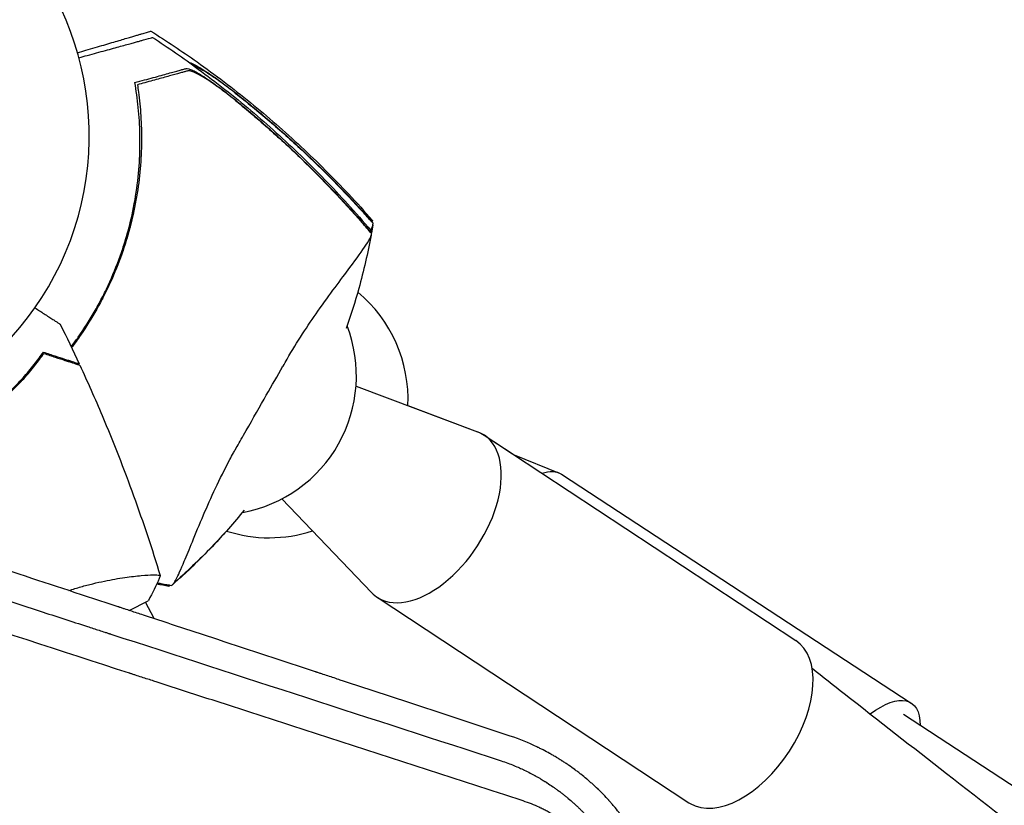
# Model space of a CAD drawing. Units: millimetres. Extents: x -9678 to 9884, y -7863 to 12614.
# Drawn here: x 6171 to 6348, y 4739 to 4880 of the extents above; entities that cross this region are included whole.
import ezdxf

# ---------------------------------------------------------------- set-up
doc = ezdxf.new("R2010")
doc.units = ezdxf.units.MM
doc.header["$LTSCALE"] = 20
doc.layers.add('2d', color=230, linetype='Continuous')

msp = doc.modelspace()

# ---------------------------------------------------------------- linework, layer by layer
at = {"layer": '2d'}
for p, q in [((6231.16, 4814.31), (6253.07, 4806.1)), ((6240.5, 4810.81), (6253.07, 4806.1)), ((6254.23, 4805.51), (6259.68, 4801.92)), ((6254.23, 4805.51), (6310.41, 4768.49)), ((6259.68, 4801.92), (6267.67, 4798.73)), ((6268.16, 4798.47), (6331.21, 4757.22)), ((6217.78, 4794.01), (6233.97, 4777.12)), ((6190.88, 4780.03), (6190.88, 4780.03)), ((6190.29, 4773.9), (6193.69, 4775.63)), ((6194.76, 4772.43), (6193.24, 4775.41)), ((6234.97, 4776.29), (6291.15, 4739.26)), ((6628.89, 4559.46), (6329.84, 4755.13))]:
    msp.add_line(p, q, dxfattribs=at)
for centre, radius, start, end in [((6129.09, 4859.44), 54, 188.5656, 135.4344), ((6206.23, 4816.18), 25, 145.8989, 155.5353), ((6215.53, 4812), 25, 357.2774, 50.3878), ((6206.23, 4816.18), 25, 280.2916, 21.0923), ((6215.53, 4812), 25, 252.039, 288.1425)]:
    msp.add_arc(centre, radius, start, end, dxfattribs=at)
for centre, start_param, end_param in [((6244.6, 4790.9), 0.027051, 3.271046), ((6244.6, 4790.9), -0.129453, 0.027051), ((6300.78, 4753.87), 0.027051, 3.141593), ((6300.78, 4753.87), 0, 0.027051)]:
    msp.add_ellipse(centre, major_axis=(-9.63, -14.61), ratio=0.571544, start_param=start_param, end_param=end_param, dxfattribs=at)
at = {"layer": '2d', "extrusion": (0, 0, -1)}
for centre, major_axis, ratio, start_param, end_param in [((6244.6, 4790.9), (9.63, 14.61), 0.571543, -0.13038, 0), ((6258.58, 4783.83), (9.58, 14.64), 0.394755, -0.45509, 0), ((6321.63, 4742.58), (9.58, 14.64), 0.394755, -0.829718, 0.5411)]:
    msp.add_ellipse(centre, major_axis=major_axis, ratio=ratio, start_param=start_param, end_param=end_param, dxfattribs=at)
at = {"layer": '2d'}
for points, knots in [([(6180.97, 4874.4), (6181.49, 4874.55), (6181.99, 4874.7), (6183.62, 4875.18), (6184.7, 4875.5), (6186.21, 4875.94), (6186.69, 4876.09), (6187.61, 4876.36), (6188.04, 4876.48), (6189.26, 4876.84), (6189.96, 4877.05), (6190.83, 4877.31), (6191.09, 4877.38), (6191.54, 4877.52), (6191.76, 4877.58), (6192.16, 4877.7), (6192.35, 4877.75), (6192.7, 4877.86), (6192.86, 4877.91), (6193.61, 4878.13), (6193.99, 4878.24), (6194.13, 4878.28), (6194.17, 4878.29), (6194.19, 4878.3), (6194.19, 4878.3)], [0.00415435, 0.00415435, 0.00415435, 0.00415435, 0.00632218, 0.00632218, 0.01142429, 0.01142429, 0.01397535, 0.01397535, 0.0165264, 0.0165264, 0.02162851, 0.02162851, 0.02417957, 0.02417957, 0.02673062, 0.02673062, 0.02928168, 0.02928168, 0.03183273, 0.03183273, 0.04203696, 0.04203696, 0.04203696, 0.04501362, 0.04501362, 0.04501362, 0.04501362]), ([(6194.19, 4878.3), (6197.01, 4876.52), (6199.79, 4874.67), (6205.79, 4870.41), (6209, 4867.97), (6215.26, 4862.88), (6218.31, 4860.22), (6224.22, 4854.7), (6227.08, 4851.85), (6231.3, 4847.36), (6232.72, 4845.78), (6234.12, 4844.19)], [0, 0, 0, 0, 10.003757, 10.003757, 22.094246, 22.094246, 34.223001, 34.223001, 46.347915, 46.347915, 52.72886, 52.72886, 52.72886, 52.72886]), ([(6181.23, 4873.5), (6181.74, 4873.64), (6182.25, 4873.78), (6183.89, 4874.23), (6184.98, 4874.53), (6186.49, 4874.95), (6186.97, 4875.08), (6187.89, 4875.33), (6188.33, 4875.45), (6189.55, 4875.79), (6190.26, 4875.98), (6191.13, 4876.23), (6191.39, 4876.3), (6191.85, 4876.42), (6192.06, 4876.48), (6192.47, 4876.59), (6192.66, 4876.65), (6193.01, 4876.75), (6193.18, 4876.79), (6193.93, 4877), (6194.31, 4877.1), (6194.45, 4877.14), (6194.49, 4877.15), (6194.51, 4877.16), (6194.51, 4877.16)], [0.00415428, 0.00415428, 0.00415428, 0.00415428, 0.00632218, 0.00632218, 0.01142429, 0.01142429, 0.01397535, 0.01397535, 0.0165264, 0.0165264, 0.02162851, 0.02162851, 0.02417957, 0.02417957, 0.02673062, 0.02673062, 0.02928168, 0.02928168, 0.03183273, 0.03183273, 0.04203696, 0.04203696, 0.04203696, 0.04501362, 0.04501362, 0.04501362, 0.04501362]), ([(6194.51, 4877.16), (6197.3, 4875.34), (6200.04, 4873.43), (6205.97, 4869.07), (6209.14, 4866.58), (6215.31, 4861.37), (6218.31, 4858.66), (6224.12, 4853.05), (6226.93, 4850.14), (6231.07, 4845.57), (6232.47, 4843.97), (6233.84, 4842.36)], [0, 0, 0, 0, 10.003757, 10.003757, 22.094246, 22.094246, 34.223001, 34.223001, 46.347915, 46.347915, 52.72886, 52.72886, 52.72886, 52.72886]), ([(6201.02, 4872.7), (6201.17, 4872.65), (6201.35, 4872.58), (6201.81, 4872.37), (6202.13, 4872.21), (6202.8, 4871.83), (6203.16, 4871.62), (6203.91, 4871.16), (6204.31, 4870.91), (6205.11, 4870.37), (6205.52, 4870.09), (6206.36, 4869.5), (6206.78, 4869.19), (6207.63, 4868.56), (6208.06, 4868.24), (6208.49, 4867.91)], [0.00212823, 0.00212823, 0.00212823, 0.00212823, 0.00319093, 0.00319093, 0.00478639, 0.00478639, 0.00638186, 0.00638186, 0.00797732, 0.00797732, 0.00957279, 0.00957279, 0.01116825, 0.01116825, 0.01276372, 0.01276372, 0.01276372, 0.01276372]), ([(6191.3, 4869.01), (6192.51, 4869.34), (6193.61, 4869.65), (6195.63, 4870.2), (6196.53, 4870.45), (6197.71, 4870.78), (6198.08, 4870.88), (6198.73, 4871.06), (6199.02, 4871.14), (6199.4, 4871.24), (6199.51, 4871.28), (6199.74, 4871.34), (6200.07, 4871.43), (6200.37, 4871.51), (6200.55, 4871.56)], [0, 0, 0, 0, 0.00549815, 0.00549815, 0.01099629, 0.01099629, 0.01374537, 0.01374537, 0.01649444, 0.01649444, 0.01786898, 0.01786898, 0.01924351, 0.02199259, 0.02199259, 0.02199259, 0.02199259]), ([(6200.85, 4871.13), (6200.68, 4871.08), (6200.51, 4871.03), (6200.22, 4870.95), (6200.12, 4870.93), (6199.92, 4870.87), (6199.82, 4870.84), (6199.49, 4870.75), (6199.24, 4870.68), (6198.68, 4870.53), (6198.37, 4870.44), (6197.38, 4870.17), (6196.63, 4869.96), (6194.97, 4869.51), (6194.07, 4869.26), (6193.09, 4868.99)], [0.00809485, 0.00809485, 0.00809485, 0.00809485, 0.01045354, 0.01045354, 0.01163288, 0.01163288, 0.01281222, 0.01281222, 0.01517091, 0.01517091, 0.01752959, 0.01752959, 0.02224697, 0.02224697, 0.02696434, 0.02696434, 0.02696434, 0.02696434]), ([(6200.55, 4871.56), (6200.66, 4871.59), (6200.82, 4871.57), (6201.22, 4871.46), (6201.47, 4871.36), (6202.03, 4871.09), (6202.34, 4870.93), (6203.01, 4870.54), (6203.36, 4870.33), (6204.1, 4869.85), (6204.5, 4869.59), (6205.29, 4869.04), (6205.69, 4868.76), (6206.52, 4868.15), (6206.94, 4867.84), (6207.78, 4867.19), (6208.2, 4866.86), (6208.62, 4866.53)], [0, 0, 0, 0, 0.00159546, 0.00159546, 0.00319093, 0.00319093, 0.00478639, 0.00478639, 0.00638186, 0.00638186, 0.00797732, 0.00797732, 0.00957279, 0.00957279, 0.01116825, 0.01116825, 0.01276372, 0.01276372, 0.01276372, 0.01276372]), ([(6209.52, 4865.74), (6209.07, 4866.1), (6208.63, 4866.46), (6207.74, 4867.15), (6207.29, 4867.48), (6206.63, 4867.97), (6206.41, 4868.13), (6205.97, 4868.44), (6205.76, 4868.59), (6205.12, 4869.03), (6204.71, 4869.31), (6203.91, 4869.82), (6203.53, 4870.05), (6202.81, 4870.46), (6202.48, 4870.64), (6202.02, 4870.85), (6201.88, 4870.91), (6201.61, 4871.01), (6201.49, 4871.05), (6201.27, 4871.11), (6201.17, 4871.13), (6200.99, 4871.15), (6200.91, 4871.14), (6200.85, 4871.13)], [0, 0, 0, 0, 0.00170957, 0.00170957, 0.00341914, 0.00341914, 0.00427393, 0.00427393, 0.00512871, 0.00512871, 0.00683828, 0.00683828, 0.00854785, 0.00854785, 0.01025742, 0.01025742, 0.01111221, 0.01111221, 0.01196699, 0.01196699, 0.01282178, 0.01282178, 0.01367656, 0.01367656, 0.01367656, 0.01367656]), ([(6209.4, 4867.14), (6208.95, 4867.5), (6208.49, 4867.84), (6207.59, 4868.52), (6207.14, 4868.85), (6206.47, 4869.32), (6206.24, 4869.48), (6205.8, 4869.78), (6205.58, 4869.93), (6204.94, 4870.36), (6204.53, 4870.63), (6203.72, 4871.12), (6203.33, 4871.35), (6202.61, 4871.75), (6202.27, 4871.91), (6201.93, 4872.07), (6201.89, 4872.08), (6201.85, 4872.1)], [0, 0, 0, 0, 0.00170957, 0.00170957, 0.00341914, 0.00341914, 0.00427393, 0.00427393, 0.00512871, 0.00512871, 0.00683828, 0.00683828, 0.00854785, 0.00854785, 0.01025742, 0.01025742, 0.01047819, 0.01047819, 0.01047819, 0.01047819]), ([(6179.83, 4821.42), (6180.26, 4821.99), (6180.68, 4822.57), (6182.19, 4824.71), (6183.21, 4826.31), (6184.63, 4828.8), (6185.08, 4829.64), (6185.96, 4831.35), (6186.38, 4832.22), (6187.57, 4834.85), (6188.27, 4836.62), (6189.04, 4838.86), (6189.19, 4839.3), (6189.48, 4840.2), (6189.61, 4840.65), (6190.01, 4842.01), (6190.26, 4842.91), (6190.92, 4845.62), (6191.28, 4847.44), (6191.82, 4851.08), (6192.01, 4852.86), (6192.22, 4856.33), (6192.25, 4858.03), (6192.2, 4860.52), (6192.17, 4861.34), (6192.07, 4862.96), (6192, 4863.76), (6191.76, 4866.1), (6191.55, 4867.6), (6191.3, 4869.01)], [0.0376822, 0.0376822, 0.0376822, 0.0376822, 0.03982143, 0.03982143, 0.04551021, 0.04551021, 0.04835459, 0.04835459, 0.05119898, 0.05119898, 0.05688776, 0.05688776, 0.05830995, 0.05830995, 0.05973215, 0.05973215, 0.06257653, 0.06257653, 0.06826531, 0.06826531, 0.07395409, 0.07395409, 0.07964286, 0.07964286, 0.08248725, 0.08248725, 0.08533164, 0.08533164, 0.09102041, 0.09102041, 0.09102041, 0.09102041]), ([(6191.96, 4867.31), (6192.14, 4865.93), (6192.28, 4864.5), (6192.47, 4861.52), (6192.52, 4859.98), (6192.49, 4857.6), (6192.47, 4856.8), (6192.39, 4855.16), (6192.34, 4854.33), (6192.12, 4851.83), (6191.9, 4850.14), (6191.33, 4846.75), (6190.97, 4845.04), (6190.3, 4842.46), (6190.06, 4841.59), (6189.67, 4840.29), (6189.53, 4839.85), (6189.25, 4838.98), (6189.1, 4838.55), (6188.34, 4836.39), (6187.66, 4834.71), (6186.16, 4831.4), (6185.34, 4829.78), (6183.54, 4826.6), (6182.57, 4825.04), (6181, 4822.76), (6180.46, 4822), (6179.9, 4821.27)], [0.06924971, 0.06924971, 0.06924971, 0.06924971, 0.07470831, 0.07470831, 0.08016692, 0.08016692, 0.08289622, 0.08289622, 0.08562552, 0.08562552, 0.09108412, 0.09108412, 0.09654272, 0.09654272, 0.09927203, 0.09927203, 0.10063668, 0.10063668, 0.10200133, 0.10200133, 0.10745993, 0.10745993, 0.11291853, 0.11291853, 0.11837714, 0.11837714, 0.12114278, 0.12114278, 0.12114278, 0.12114278]), ([(6208.49, 4867.91), (6210.63, 4866.25), (6212.74, 4864.54), (6216.89, 4861.01), (6218.93, 4859.21), (6224.91, 4853.67), (6228.73, 4849.8), (6232.39, 4845.79)], [0.01682993, 0.01682993, 0.01682993, 0.01682993, 0.02497707, 0.02497707, 0.0331242, 0.0331242, 0.04941847, 0.04941847, 0.04941847, 0.04941847]), ([(6209.4, 4867.14), (6211.48, 4865.5), (6213.52, 4863.82), (6217.53, 4860.39), (6219.5, 4858.63), (6225.28, 4853.23), (6228.98, 4849.47), (6232.54, 4845.56)], [0.03081959, 0.03081959, 0.03081959, 0.03081959, 0.0387286, 0.0387286, 0.04663761, 0.04663761, 0.06245564, 0.06245564, 0.06245564, 0.06245564]), ([(6208.62, 4866.53), (6210.74, 4864.82), (6212.82, 4863.07), (6216.91, 4859.48), (6218.91, 4857.64), (6224.79, 4851.99), (6228.55, 4848.07), (6232.14, 4843.98)], [0.01682993, 0.01682993, 0.01682993, 0.01682993, 0.02497707, 0.02497707, 0.0331242, 0.0331242, 0.04941847, 0.04941847, 0.04941847, 0.04941847]), ([(6209.52, 4865.74), (6211.57, 4864.07), (6213.59, 4862.35), (6217.54, 4858.84), (6219.47, 4857.05), (6225.16, 4851.55), (6228.79, 4847.73), (6232.28, 4843.76)], [0.03081959, 0.03081959, 0.03081959, 0.03081959, 0.0387286, 0.0387286, 0.04663761, 0.04663761, 0.06245564, 0.06245564, 0.06245564, 0.06245564]), ([(6234.12, 4844.19), (6234.13, 4844.17), (6234.11, 4844.12), (6234.05, 4843.99), (6234.04, 4843.98), (6234.03, 4843.97)], [-13.596027, -13.596027, -13.596027, -13.596027, -11.117882, -11.117882, -10.863195, -10.863195, -10.863195, -10.863195]), ([(6233.84, 4842.36), (6233.85, 4842.34), (6233.83, 4842.29), (6233.76, 4842.16), (6233.75, 4842.15), (6233.75, 4842.14)], [-13.596027, -13.596027, -13.596027, -13.596027, -11.117882, -11.117882, -10.863195, -10.863195, -10.863195, -10.863195]), ([(6233.79, 4842.41), (6233.91, 4842.63), (6234, 4842.81), (6234.09, 4843.01), (6234.15, 4843.15), (6234.21, 4843.45), (6234.22, 4843.55), (6234.22, 4843.67), (6234.22, 4843.68), (6234.22, 4843.7)], [58.021489, 58.021489, 58.021489, 58.021489, 59.053184, 59.053184, 59.430512, 59.430512, 59.660094, 59.660094, 59.695665, 59.695665, 59.695665, 59.695665]), ([(6197.9, 4778.42), (6197.96, 4778.46), (6198.02, 4778.5), (6198.2, 4778.65), (6198.3, 4778.77), (6198.46, 4779.01), (6198.56, 4779.18), (6199.1, 4780.22), (6199.59, 4781.31), (6200.64, 4783.78), (6201.12, 4784.95), (6202.26, 4787.74), (6202.94, 4789.38), (6204.99, 4794.17), (6206.54, 4797.58), (6208.63, 4801.49), (6208.85, 4801.89), (6209.19, 4802.51), (6209.31, 4802.72), (6209.79, 4803.57), (6210.35, 4804.54), (6212.15, 4807.7), (6213.37, 4809.85), (6215.63, 4813.81), (6216.63, 4815.54), (6217.75, 4817.49), (6217.88, 4817.72), (6218.23, 4818.33), (6218.51, 4818.8), (6220.55, 4822.34), (6222.46, 4825.24), (6225.37, 4829.37), (6226.4, 4830.79), (6228.36, 4833.42), (6229.26, 4834.63), (6231.31, 4837.39), (6232.28, 4838.74), (6233.34, 4840.35), (6233.62, 4840.82), (6233.79, 4841.18), (6233.85, 4841.32), (6233.92, 4841.61), (6233.93, 4841.72), (6233.93, 4841.83), (6233.93, 4841.85), (6233.93, 4841.86)], [12.140666, 12.140666, 12.140666, 12.140666, 13.917188, 13.917188, 17.473465, 17.473465, 19.80632, 19.80632, 24.465503, 24.465503, 27.7084, 27.7084, 31.300184, 31.300184, 37.441518, 37.441518, 38.136413, 38.136413, 38.513222, 38.513222, 39.615547, 39.615547, 42.165976, 42.165976, 44.310847, 44.310847, 44.595483, 44.595483, 45.070284, 45.070284, 48.840978, 48.840978, 51.052317, 51.052317, 53.304292, 53.304292, 56.835723, 56.835723, 59.053184, 59.053184, 59.430512, 59.430512, 59.660094, 59.660094, 59.695665, 59.695665, 59.695665, 59.695665]), ([(6233.9, 4841.54), (6233.28, 4838.31), (6232.53, 4835.11), (6230.98, 4829.5), (6230.22, 4827.09), (6229.39, 4824.69)], [0, 0, 0, 0, 10.007514, 10.007514, 17.668751, 17.668751, 17.668751, 17.668751]), ([(6173.3, 4828.44), (6173.88, 4828.06), (6174.43, 4827.7), (6175.24, 4827.18), (6175.52, 4827), (6176.05, 4826.65), (6176.3, 4826.49), (6176.74, 4826.21), (6176.93, 4826.08), (6177.27, 4825.86), (6177.42, 4825.77), (6177.64, 4825.62), (6177.71, 4825.57), (6177.77, 4825.53), (6177.79, 4825.53), (6177.79, 4825.52), (6177.8, 4825.52), (6177.81, 4825.51), (6177.82, 4825.5), (6177.84, 4825.49), (6177.84, 4825.49), (6177.84, 4825.49)], [0.00439587, 0.00439587, 0.00439587, 0.00439587, 0.00758008, 0.00758008, 0.0094751, 0.0094751, 0.01137012, 0.01137012, 0.01326514, 0.01326514, 0.01516016, 0.01516016, 0.01705518, 0.01705518, 0.01800269, 0.01800269, 0.0189502, 0.0189502, 0.02274024, 0.02274024, 0.02935902, 0.02935902, 0.02935902, 0.02935902]), ([(6166.07, 4810.95), (6167.05, 4811.76), (6167.95, 4812.58), (6169.64, 4814.21), (6170.42, 4815.02), (6171.51, 4816.23), (6171.86, 4816.63), (6172.53, 4817.43), (6172.85, 4817.82), (6173.77, 4818.99), (6174.33, 4819.74), (6174.82, 4820.45)], [0, 0, 0, 0, 0.00404294, 0.00404294, 0.00808588, 0.00808588, 0.01010735, 0.01010735, 0.01212882, 0.01212882, 0.01617176, 0.01617176, 0.01617176, 0.01617176]), ([(6166.29, 4810.87), (6167.25, 4811.67), (6168.14, 4812.47), (6169.79, 4814.08), (6170.56, 4814.88), (6171.99, 4816.46), (6172.65, 4817.25), (6173.86, 4818.78), (6174.41, 4819.52), (6174.9, 4820.21)], [0, 0, 0, 0, 0.00398181, 0.00398181, 0.00796362, 0.00796362, 0.01194542, 0.01194542, 0.01592723, 0.01592723, 0.01592723, 0.01592723]), ([(6174.82, 4820.45), (6175.56, 4820.21), (6176.25, 4819.98), (6177.52, 4819.57), (6178.1, 4819.38), (6178.88, 4819.13), (6179.13, 4819.05), (6179.58, 4818.9), (6179.79, 4818.83), (6180.36, 4818.65), (6180.65, 4818.56), (6180.96, 4818.45), (6181.04, 4818.43), (6181.13, 4818.4), (6181.15, 4818.39), (6181.18, 4818.38), (6181.19, 4818.38), (6181.22, 4818.37), (6181.24, 4818.37), (6181.25, 4818.36), (6181.26, 4818.36), (6181.27, 4818.36), (6181.27, 4818.35), (6181.27, 4818.35)], [0, 0, 0, 0, 0.0035063, 0.0035063, 0.0070126, 0.0070126, 0.00876575, 0.00876575, 0.0105189, 0.0105189, 0.0140252, 0.0140252, 0.01577835, 0.01577835, 0.01665493, 0.01665493, 0.0175315, 0.0175315, 0.02103781, 0.02103781, 0.02454411, 0.02454411, 0.0274484, 0.0274484, 0.0274484, 0.0274484]), ([(6174.9, 4820.21), (6175.64, 4819.97), (6176.33, 4819.75), (6177.61, 4819.33), (6178.19, 4819.14), (6178.97, 4818.89), (6179.22, 4818.81), (6179.67, 4818.66), (6179.89, 4818.59), (6180.46, 4818.41), (6180.75, 4818.31), (6181.07, 4818.21), (6181.15, 4818.18), (6181.27, 4818.15), (6181.3, 4818.13), (6181.33, 4818.12), (6181.35, 4818.12), (6181.37, 4818.11), (6181.37, 4818.11), (6181.38, 4818.11), (6181.38, 4818.11), (6181.38, 4818.11)], [0, 0, 0, 0, 0.00350666, 0.00350666, 0.00701332, 0.00701332, 0.00876665, 0.00876665, 0.01051997, 0.01051997, 0.01402663, 0.01402663, 0.01577996, 0.01577996, 0.01753329, 0.01753329, 0.02103995, 0.02103995, 0.02454661, 0.02454661, 0.02744921, 0.02744921, 0.02744921, 0.02744921]), ([(6178.35, 4819.3), (6178.31, 4819.25), (6178.27, 4819.21), (6178.22, 4819.15), (6178.22, 4819.14), (6178.21, 4819.14)], [0.1236467363, 0.1236467363, 0.1236467363, 0.1236467363, 0.1238357379, 0.1238357379, 0.1238627181, 0.1238627181, 0.1238627181, 0.1238627181]), ([(6181.38, 4818.11), (6182.77, 4815.1), (6184.12, 4812.07), (6187.42, 4804.25), (6189.31, 4799.42), (6192.8, 4789.8), (6194.4, 4785.01), (6195.87, 4780.18)], [0, 0, 0, 0, 10.001335, 10.001335, 25.652861, 25.652861, 40.904303, 40.904303, 40.904303, 40.904303]), ([(6258.92, 4751.27), (6253.2, 4753.16), (6247.42, 4755.07), (6238.66, 4757.96), (6234.25, 4759.41), (6229.07, 4761.12), (6226.47, 4761.98), (6225.16, 4762.41), (6224.51, 4762.63), (6224.19, 4762.73), (6224.05, 4762.78), (6223.95, 4762.81), (6223.9, 4762.83), (6218.05, 4764.76), (6212.19, 4766.69), (6203.3, 4769.62), (6198.84, 4771.09), (6193.59, 4772.82), (6190.96, 4773.68), (6189.64, 4774.12), (6188.98, 4774.33), (6188.65, 4774.44), (6188.51, 4774.49), (6188.41, 4774.52), (6188.37, 4774.54), (6182.42, 4776.49), (6176.48, 4778.45), (6167.48, 4781.41), (6162.96, 4782.9), (6157.65, 4784.64), (6154.99, 4785.52), (6153.66, 4785.96), (6152.99, 4786.18), (6152.71, 4786.27), (6152.52, 4786.33), (6152.42, 4786.37), (6140.37, 4790.33), (6128.23, 4794.32), (6115.91, 4798.36)], [0, 0, 0, 0, 0.125, 0.125, 0.1875, 0.21875, 0.234375, 0.242187, 0.246094, 0.248047, 0.249023, 0.249023, 0.25, 0.25, 0.375, 0.375, 0.4375, 0.46875, 0.484375, 0.492187, 0.496094, 0.498047, 0.499023, 0.499023, 0.5, 0.5, 0.625, 0.625, 0.6875, 0.71875, 0.734375, 0.742187, 0.746094, 0.748047, 0.748047, 0.75, 0.75, 1, 1, 1, 1]), ([(6114.13, 4793.29), (6127.28, 4789.02), (6139.91, 4784.92), (6158.11, 4779.01), (6164.05, 4777.08), (6172.78, 4774.25), (6175.66, 4773.32), (6179.93, 4771.93), (6182.05, 4771.24), (6184.51, 4770.44), (6185.73, 4770.05), (6186.34, 4769.85), (6186.65, 4769.75), (6186.8, 4769.7), (6186.86, 4769.68), (6186.91, 4769.67), (6186.93, 4769.66), (6210.49, 4762.01), (6233.98, 4754.39), (6257.31, 4746.82)], [0, 0, 0, 0, 0.25, 0.25, 0.375, 0.375, 0.4375, 0.4375, 0.46875, 0.484375, 0.492187, 0.496094, 0.498047, 0.499023, 0.499512, 0.499512, 0.5, 0.5, 1, 1, 1, 1]), ([(6211.01, 4791.96), (6209.15, 4789.69), (6207.2, 4787.5), (6202.92, 4783.03), (6200.56, 4780.76), (6198.12, 4778.59)], [24.927088, 24.927088, 24.927088, 24.927088, 33.800742, 33.800742, 43.762198, 43.762198, 43.762198, 43.762198]), ([(6207.85, 4788.25), (6207.39, 4787.74), (6206.93, 4787.23), (6204.25, 4784.33), (6201.93, 4782.02), (6199.52, 4779.8)], [31.721137, 31.721137, 31.721137, 31.721137, 33.800742, 33.800742, 43.762198, 43.762198, 43.762198, 43.762198]), ([(6261.29, 4739.57), (6249.4, 4743.43), (6237.53, 4747.28), (6219.79, 4753.04), (6213.88, 4754.96), (6205.04, 4757.83), (6200.62, 4759.26), (6195.48, 4760.93), (6192.91, 4761.76), (6191.62, 4762.18), (6190.98, 4762.39), (6190.66, 4762.49), (6190.5, 4762.55), (6190.43, 4762.57), (6190.38, 4762.58), (6190.36, 4762.59), (6165.67, 4770.6), (6141.17, 4778.56), (6116.89, 4786.44)], [0, 0, 0, 0, 0.25, 0.25, 0.375, 0.375, 0.4375, 0.46875, 0.484375, 0.492187, 0.496094, 0.498047, 0.499023, 0.499512, 0.499512, 0.5, 0.5, 1, 1, 1, 1]), ([(6179.4, 4777.49), (6180.14, 4777.73), (6180.86, 4777.96), (6182.31, 4778.37), (6183.03, 4778.56), (6184.44, 4778.9), (6185.14, 4779.06), (6187.13, 4779.47), (6188.36, 4779.68), (6190.04, 4779.92), (6190.58, 4779.99), (6191.58, 4780.11), (6192.04, 4780.16), (6193.33, 4780.27), (6194.04, 4780.3), (6194.87, 4780.32), (6195.1, 4780.31), (6195.47, 4780.3), (6195.62, 4780.28), (6195.76, 4780.25), (6195.8, 4780.23), (6195.85, 4780.21), (6195.87, 4780.19), (6195.88, 4780.14), (6195.89, 4780.12), (6195.89, 4780.12), (6195.89, 4780.12), (6195.89, 4780.12)], [0.17133491, 0.17133491, 0.17133491, 0.17133491, 0.17379425, 0.17379425, 0.17635077, 0.17635077, 0.17890729, 0.17890729, 0.18402032, 0.18402032, 0.18657684, 0.18657684, 0.18913336, 0.18913336, 0.19424639, 0.19424639, 0.19680291, 0.19680291, 0.19935943, 0.19935943, 0.20063769, 0.20063769, 0.20191595, 0.20191595, 0.20447247, 0.20447247, 0.20490292, 0.20490292, 0.20490292, 0.20490292]), ([(6195.89, 4780.12), (6195.36, 4778.86), (6194.73, 4777.53), (6193.92, 4776.04), (6193.8, 4775.84), (6193.69, 4775.63)], [0, 0, 0, 0, 4.405135, 4.405135, 5.108724, 5.108724, 5.108724, 5.108724]), ([(6199.3, 4779.64), (6199.36, 4779.67), (6199.42, 4779.72), (6199.57, 4779.84), (6199.66, 4779.94), (6199.73, 4780.05)], [12.140666, 12.140666, 12.140666, 12.140666, 13.917188, 13.917188, 16.722964, 16.722964, 16.722964, 16.722964]), ([(6195.42, 4778.87), (6195.94, 4778.77), (6196.46, 4778.68), (6197.29, 4778.53), (6197.6, 4778.47), (6197.9, 4778.42)], [48.637918, 48.637918, 48.637918, 48.637918, 50.225306, 50.225306, 51.173312, 51.173312, 51.173312, 51.173312]), ([(6197.57, 4778.44), (6197.57, 4778.43), (6197.56, 4778.42), (6197.53, 4778.36), (6197.5, 4778.32), (6197.46, 4778.26), (6197.44, 4778.25), (6197.43, 4778.25)], [-103.600715, -103.600715, -103.600715, -103.600715, -103.365432, -103.365432, -102.186787, -102.186787, -100.785624, -100.785624, -100.785624, -100.785624]), ([(6313.35, 4763.48), (6315.29, 4761.96), (6317.21, 4760.44), (6325.32, 4754.08), (6331.47, 4749.28), (6344.2, 4739.37), (6350.78, 4734.28), (6363.82, 4724.23), (6370.29, 4719.27), (6383.1, 4709.5), (6389.44, 4704.69), (6402, 4695.21), (6408.22, 4690.54), (6420.53, 4681.35), (6426.62, 4676.83), (6438.66, 4667.95), (6444.62, 4663.58), (6456.39, 4655.01), (6462.21, 4650.8), (6473.71, 4642.53), (6479.39, 4638.47), (6490.6, 4630.52), (6496.14, 4626.62), (6507.07, 4618.99), (6512.45, 4615.25), (6523.08, 4607.95), (6528.31, 4604.38), (6538.62, 4597.42), (6543.69, 4594.02), (6553.68, 4587.39), (6558.6, 4584.15), (6568.28, 4577.86), (6573.04, 4574.8), (6582.39, 4568.85), (6586.98, 4565.96), (6595.99, 4560.36), (6600.41, 4557.65), (6609.07, 4552.41), (6613.32, 4549.87), (6621.63, 4544.99), (6625.7, 4542.63), (6633.65, 4538.1), (6637.53, 4535.93), (6643.9, 4532.44), (6646.42, 4531.07), (6648.9, 4529.74)], [0.675766, 0.675766, 0.675766, 0.675766, 10.000106, 10.000106, 40.002003, 40.002003, 72.667657, 72.667657, 105.328045, 105.328045, 137.980921, 137.980921, 170.630199, 170.630199, 203.273698, 203.273698, 235.89498, 235.89498, 268.511463, 268.511463, 301.133363, 301.133363, 333.749042, 333.749042, 366.346541, 366.346541, 398.913622, 398.913622, 431.445773, 431.445773, 463.97613, 463.97613, 496.497221, 496.497221, 528.994818, 528.994818, 561.453781, 561.453781, 593.857938, 593.857938, 626.215608, 626.215608, 658.532932, 658.532932, 680.363297, 680.363297, 680.363297, 680.363297]), ([(6286.79, 4719.45), (6286.43, 4721.35), (6285.94, 4723.21), (6285.02, 4725.92), (6284.69, 4726.82), (6284.13, 4728.14), (6283.94, 4728.58), (6283.54, 4729.45), (6283.34, 4729.88), (6282.7, 4731.16), (6282.25, 4732), (6281.52, 4733.23), (6281.14, 4733.84), (6280.69, 4734.55), (6280.45, 4734.9), (6280.33, 4735.07), (6280.28, 4735.15), (6280.25, 4735.2), (6280.23, 4735.22), (6279.96, 4735.63), (6279.69, 4736.01), (6279.26, 4736.59), (6279.12, 4736.78), (6278.89, 4737.07), (6278.78, 4737.21), (6278.65, 4737.38), (6278.59, 4737.45), (6278.56, 4737.5), (6278.54, 4737.53), (6278.23, 4737.92), (6277.93, 4738.28), (6277.47, 4738.82), (6277.24, 4739.09), (6276.97, 4739.39), (6276.84, 4739.54), (6276.78, 4739.61), (6276.74, 4739.65), (6276.72, 4739.67), (6276.37, 4740.05), (6276.05, 4740.4), (6275.57, 4740.9), (6275.33, 4741.14), (6275.05, 4741.42), (6274.91, 4741.55), (6274.85, 4741.61), (6274.81, 4741.65), (6274.79, 4741.67), (6274.43, 4742.01), (6273.92, 4742.49), (6273.33, 4743.02), (6273.02, 4743.28), (6272.87, 4743.41), (6272.81, 4743.46), (6272.77, 4743.5), (6272.74, 4743.52), (6272.39, 4743.81), (6272.05, 4744.1), (6271.51, 4744.52), (6271.33, 4744.66), (6271.05, 4744.88), (6270.9, 4744.99), (6270.74, 4745.11), (6270.66, 4745.16), (6270.62, 4745.2), (6270.59, 4745.22), (6270.2, 4745.5), (6269.84, 4745.77), (6269.28, 4746.15), (6269, 4746.34), (6268.66, 4746.56), (6268.5, 4746.67), (6268.41, 4746.72), (6268.37, 4746.75), (6268.35, 4746.76), (6268.34, 4746.77), (6268.34, 4746.77), (6268.34, 4746.77), (6268.05, 4746.95), (6267.82, 4747.1), (6267.54, 4747.27), (6267.45, 4747.33), (6267.34, 4747.39), (6267.29, 4747.42), (6267.24, 4747.45), (6267.22, 4747.47), (6267.21, 4747.47), (6267.2, 4747.48), (6267.2, 4747.48), (6267.2, 4747.48), (6266.99, 4747.6), (6266.79, 4747.72), (6266.5, 4747.89), (6266.36, 4747.97), (6266.2, 4748.06), (6266.14, 4748.09), (6266.09, 4748.12), (6266.07, 4748.13), (6265.67, 4748.35), (6265.09, 4748.66), (6264.41, 4749.01), (6264.06, 4749.18), (6263.89, 4749.26), (6263.8, 4749.3), (6263.76, 4749.32), (6263.74, 4749.33), (6263.73, 4749.34), (6262.31, 4750.01), (6260.72, 4750.67), (6258.92, 4751.27)], [0, 0, 0, 0, 0.125, 0.125, 0.1875, 0.1875, 0.21875, 0.21875, 0.25, 0.25, 0.3125, 0.3125, 0.34375, 0.359375, 0.367187, 0.371094, 0.373047, 0.373047, 0.375, 0.375, 0.40625, 0.40625, 0.421875, 0.421875, 0.429687, 0.433594, 0.435547, 0.435547, 0.4375, 0.4375, 0.46875, 0.46875, 0.484375, 0.492187, 0.496094, 0.498047, 0.498047, 0.5, 0.5, 0.53125, 0.53125, 0.546875, 0.554687, 0.558594, 0.560547, 0.560547, 0.5625, 0.5625, 0.59375, 0.609375, 0.617187, 0.621094, 0.623047, 0.623047, 0.625, 0.625, 0.65625, 0.65625, 0.671875, 0.671875, 0.679687, 0.683594, 0.685547, 0.685547, 0.6875, 0.6875, 0.71875, 0.71875, 0.734375, 0.742187, 0.746094, 0.748047, 0.749023, 0.749512, 0.749756, 0.749756, 0.75, 0.75, 0.765625, 0.765625, 0.773437, 0.773437, 0.777344, 0.779297, 0.780273, 0.780762, 0.781006, 0.781006, 0.78125, 0.78125, 0.796875, 0.796875, 0.804687, 0.808594, 0.810547, 0.810547, 0.8125, 0.8125, 0.84375, 0.859375, 0.867187, 0.871094, 0.873047, 0.874023, 0.874023, 0.875, 0.875, 1, 1, 1, 1]), ([(6257.31, 4746.82), (6258.15, 4746.54), (6258.91, 4746.25), (6259.95, 4745.82), (6260.28, 4745.68), (6260.75, 4745.47), (6260.97, 4745.37), (6261.23, 4745.25), (6261.35, 4745.19), (6261.42, 4745.16), (6261.45, 4745.15), (6261.46, 4745.14), (6261.47, 4745.14), (6261.47, 4745.14), (6261.84, 4744.96), (6262.36, 4744.7), (6262.95, 4744.39), (6263.24, 4744.24), (6263.36, 4744.17), (6263.44, 4744.13), (6263.48, 4744.1), (6263.69, 4743.99), (6263.94, 4743.85), (6264.23, 4743.68), (6264.38, 4743.59), (6264.45, 4743.55), (6264.49, 4743.52), (6264.51, 4743.51), (6264.52, 4743.51), (6264.52, 4743.5), (6264.53, 4743.5), (6264.61, 4743.45), (6264.73, 4743.38), (6264.98, 4743.23), (6265.07, 4743.17), (6265.23, 4743.07), (6265.31, 4743.02), (6265.41, 4742.96), (6265.47, 4742.92), (6265.49, 4742.91), (6265.51, 4742.9), (6265.51, 4742.89), (6265.95, 4742.61), (6266.29, 4742.38), (6266.58, 4742.18), (6266.61, 4742.16), (6266.65, 4742.14), (6266.66, 4742.13), (6266.68, 4742.12), (6266.71, 4742.1), (6266.82, 4742.02), (6267.08, 4741.83), (6267.41, 4741.6), (6267.65, 4741.42), (6267.78, 4741.33), (6267.82, 4741.29), (6267.91, 4741.23), (6268.12, 4741.06), (6268.5, 4740.77), (6268.81, 4740.52), (6269.04, 4740.34), (6269.15, 4740.25), (6269.26, 4740.16), (6269.33, 4740.1), (6269.36, 4740.07), (6269.69, 4739.79), (6269.99, 4739.53), (6270.45, 4739.12), (6270.61, 4738.98), (6270.92, 4738.69), (6271.07, 4738.55), (6271.37, 4738.26), (6271.51, 4738.12), (6271.73, 4737.91), (6271.79, 4737.85), (6271.93, 4737.71), (6272.13, 4737.51), (6272.34, 4737.28), (6272.57, 4737.05), (6272.68, 4736.93), (6272.81, 4736.79), (6272.87, 4736.73), (6272.91, 4736.68), (6272.93, 4736.66), (6274.09, 4735.39), (6275.18, 4734.03), (6276.63, 4731.91), (6277.32, 4730.84), (6278.05, 4729.55), (6278.4, 4728.89), (6278.55, 4728.61), (6278.64, 4728.42), (6278.69, 4728.33), (6279.12, 4727.47), (6279.49, 4726.68), (6279.99, 4725.49), (6280.23, 4724.88), (6280.49, 4724.17), (6280.62, 4723.82), (6280.67, 4723.67), (6280.7, 4723.56), (6280.72, 4723.51), (6280.88, 4723.05), (6281.08, 4722.43), (6281.29, 4721.71), (6281.39, 4721.35), (6281.43, 4721.19), (6281.46, 4721.09), (6281.47, 4721.04), (6281.7, 4720.15), (6281.89, 4719.32), (6282.05, 4718.5)], [0, 0, 0, 0, 0.0625, 0.0625, 0.09375, 0.09375, 0.109375, 0.117188, 0.121094, 0.123047, 0.124023, 0.124512, 0.124512, 0.125, 0.125, 0.15625, 0.171875, 0.179688, 0.183594, 0.183594, 0.1875, 0.1875, 0.203125, 0.210938, 0.214844, 0.216797, 0.217773, 0.218262, 0.218506, 0.218506, 0.21875, 0.21875, 0.234375, 0.234375, 0.242188, 0.242188, 0.246094, 0.248047, 0.249023, 0.249512, 0.249512, 0.25, 0.25, 0.28125, 0.28125, 0.285156, 0.285156, 0.286133, 0.286133, 0.287109, 0.289063, 0.296875, 0.3125, 0.320313, 0.320313, 0.324219, 0.324219, 0.328125, 0.34375, 0.359375, 0.359375, 0.367188, 0.371094, 0.371094, 0.375, 0.375, 0.40625, 0.40625, 0.421875, 0.421875, 0.4375, 0.4375, 0.453125, 0.453125, 0.460938, 0.460938, 0.46875, 0.484375, 0.484375, 0.492188, 0.496094, 0.498047, 0.498047, 0.5, 0.5, 0.625, 0.625, 0.6875, 0.71875, 0.734375, 0.742188, 0.742188, 0.75, 0.75, 0.8125, 0.8125, 0.84375, 0.859375, 0.867188, 0.871094, 0.871094, 0.875, 0.875, 0.90625, 0.921875, 0.929688, 0.933594, 0.933594, 0.9375, 0.9375, 1, 1, 1, 1]), ([(6278.52, 4719.98), (6278.41, 4720.57), (6278.28, 4721.15), (6277.98, 4722.3), (6277.81, 4722.87), (6277.52, 4723.72), (6277.37, 4724.14), (6277.21, 4724.56), (6277.1, 4724.84), (6277.04, 4724.98), (6276.86, 4725.4), (6276.74, 4725.68), (6276.49, 4726.22), (6276.37, 4726.49), (6275.96, 4727.29), (6275.53, 4728.07), (6274.98, 4728.96), (6274.74, 4729.34), (6274.57, 4729.59), (6274.48, 4729.71), (6274.23, 4730.08), (6273.97, 4730.44), (6273.66, 4730.85), (6273.52, 4731.03), (6273.42, 4731.15), (6273.38, 4731.21), (6273.15, 4731.49), (6272.86, 4731.83), (6272.53, 4732.22), (6272.38, 4732.38), (6272.29, 4732.48), (6272.24, 4732.54), (6271.8, 4733.01), (6271.2, 4733.62), (6270.47, 4734.29), (6270.09, 4734.62), (6269.93, 4734.76), (6269.82, 4734.85), (6269.77, 4734.89), (6269.28, 4735.3), (6268.62, 4735.81), (6267.82, 4736.37), (6267.42, 4736.64), (6267.21, 4736.77), (6267.12, 4736.82), (6267.07, 4736.86), (6267.04, 4736.88), (6266.55, 4737.19), (6265.86, 4737.59), (6265.03, 4738.03), (6264.61, 4738.23), (6264.4, 4738.33), (6264.31, 4738.38), (6264.25, 4738.41), (6264.22, 4738.42), (6263.26, 4738.87), (6262.29, 4739.25), (6261.29, 4739.57)], [0, 0, 0, 0, 0.0625, 0.0625, 0.125, 0.125, 0.15625, 0.171875, 0.171875, 0.1875, 0.1875, 0.21875, 0.21875, 0.25, 0.25, 0.3125, 0.34375, 0.359375, 0.359375, 0.375, 0.375, 0.40625, 0.421875, 0.429687, 0.429687, 0.4375, 0.4375, 0.46875, 0.484375, 0.492187, 0.492187, 0.5, 0.5, 0.5625, 0.59375, 0.609375, 0.617187, 0.617187, 0.625, 0.625, 0.6875, 0.71875, 0.734375, 0.742187, 0.746094, 0.746094, 0.75, 0.75, 0.8125, 0.84375, 0.859375, 0.867188, 0.871094, 0.871094, 0.875, 0.875, 1, 1, 1, 1])]:
    msp.add_open_spline(points, degree=3, knots=knots, dxfattribs=at)
for points in [[(6193.09, 4868.99), (6192.66, 4868.87), (6192.22, 4868.75), (6191.77, 4868.62)], [(6191.77, 4868.62), (6191.84, 4868.19), (6191.9, 4867.75), (6191.96, 4867.31)], [(6234.03, 4843.97), (6233.49, 4844.58), (6232.94, 4845.18), (6232.39, 4845.79)], [(6233.75, 4842.14), (6233.21, 4842.76), (6232.68, 4843.37), (6232.14, 4843.98)], [(6234.22, 4843.7), (6233.69, 4844.29), (6233.13, 4844.91), (6232.54, 4845.56)], [(6234.03, 4843.97), (6234.03, 4843.95), (6234.03, 4843.94), (6234.02, 4843.92)], [(6233.93, 4841.86), (6233.41, 4842.47), (6232.86, 4843.1), (6232.28, 4843.76)], [(6233.75, 4842.14), (6233.74, 4842.12), (6233.74, 4842.11), (6233.74, 4842.09)], [(6233.84, 4842.33), (6233.82, 4842.24), (6233.8, 4842.14), (6233.78, 4842.04)], [(6234.2, 4843.37), (6234.11, 4842.87), (6234.02, 4842.37), (6233.93, 4841.87)], [(6184.49, 4828.57), (6184.5, 4828.58), (6184.51, 4828.6), (6184.51, 4828.61)], [(6177.84, 4825.49), (6179.02, 4823.13), (6180.16, 4820.75), (6181.27, 4818.35)], [(6178.06, 4819.19), (6178.1, 4819.24), (6178.15, 4819.3), (6178.19, 4819.35)], [(6197.43, 4778.25), (6196.7, 4778.37), (6195.96, 4778.5), (6195.23, 4778.63)], [(6195.33, 4778.84), (6196.09, 4778.7), (6196.84, 4778.57), (6197.57, 4778.44)], [(6195.42, 4778.87), (6195.39, 4778.87), (6195.37, 4778.88), (6195.35, 4778.88)], [(6197.68, 4778.46), (6197.61, 4778.39), (6197.53, 4778.33), (6197.45, 4778.26)], [(6197.61, 4778.47), (6197.6, 4778.46), (6197.59, 4778.45), (6197.57, 4778.44)], [(6199.29, 4779.64), (6199.29, 4779.64), (6199.3, 4779.64), (6199.3, 4779.64)]]:
    msp.add_open_spline(points, degree=3, dxfattribs=at)

doc.saveas('drawing.dxf')
